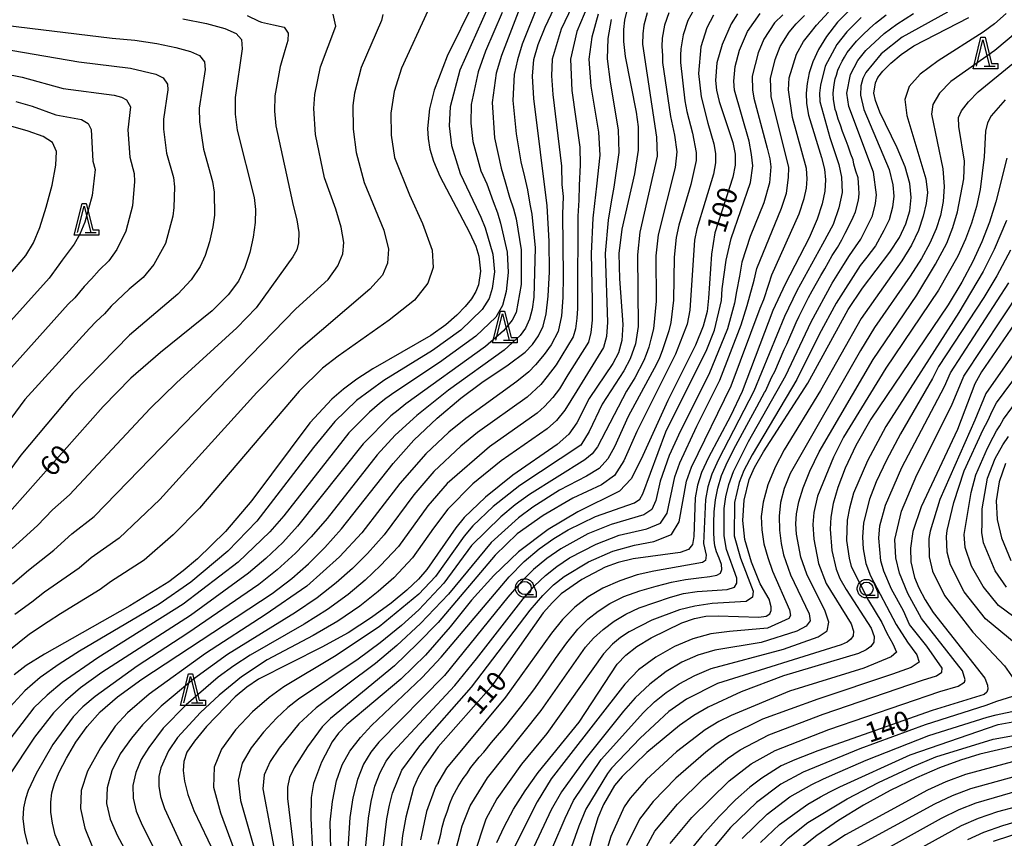
# Model space of a CAD drawing. Extents: x -4000 to -2000, y 93000 to 94500.
# Drawn here: x -2967 to -2781, y 93920 to 94075 of the extents above; entities that cross this region are included whole.
import ezdxf

# ---------------------------------------------------------------- set-up
doc = ezdxf.new("R2010")
doc.units = 0
for name, color, linetype in [('6331000', 3, 'Continuous'), ('6332000', 3, 'Continuous'), ('7101000', 2, 'Continuous'), ('7102000', 6, 'Continuous'), ('CLIP_BOX', 4, 'Continuous')]:
    doc.layers.add(name, color=color, linetype=linetype)
doc.styles.add('Dm_Anotation', font='txt.shx', dxfattribs={"bigfont": 'PSCDM.shx'})

# ---------------------------------------------------------------- blocks, each defined once
blk = doc.blocks.new('633100')
at = {"layer": '6331000'}
blk.add_lwpolyline([(0, -0.5), (0.67, -0.5)], dxfattribs=at)
blk.add_circle((0, 0), 0.5, dxfattribs=at)
at = {"layer": 'CLIP_BOX'}
blk.add_lwpolyline([(0.87, -0.3), (0.87, -0.7), (0, -0.7), (-0.074, -0.695), (-0.146, -0.684), (-0.216, -0.666), (-0.282, -0.64), (-0.35, -0.606), (-0.414, -0.564), (-0.469, -0.521), (-0.52, -0.469), (-0.568, -0.408), (-0.608, -0.35), (-0.64, -0.281), (-0.666, -0.214), (-0.686, -0.144), (-0.697, -0.071), (-0.699, 0.003), (-0.695, 0.075), (-0.684, 0.148), (-0.665, 0.216), (-0.64, 0.281), (-0.606, 0.349), (-0.565, 0.412), (-0.522, 0.467), (-0.467, 0.52), (-0.41, 0.568), (-0.349, 0.607), (-0.283, 0.641), (-0.215, 0.665), (-0.148, 0.684), (-0.072, 0.696), (0, 0.7), (0.074, 0.696), (0.147, 0.685), (0.219, 0.666), (0.283, 0.639), (0.355, 0.605), (0.416, 0.562), (0.472, 0.518), (0.525, 0.463), (0.57, 0.407), (0.609, 0.346), (0.646, 0.273)], close=True, dxfattribs=at)
blk = doc.blocks.new('633200')
at = {"layer": '6332000'}
for points in [[(-0.5, -1), (0, 1), (0.5, -1)], [(0.08, -1), (0.92, -1)]]:
    blk.add_lwpolyline(points, dxfattribs=at)
at = {"layer": 'CLIP_BOX'}
blk.add_lwpolyline([(-0.156, 1.2), (0.156, 1.2), (0.656, -0.8), (1.12, -0.8), (1.12, -1.2), (-0.756, -1.2)], close=True, dxfattribs=at)

msp = doc.modelspace()

# ---------------------------------------------------------------- linework, layer by layer
at = {"layer": '7101000', "flags": 128}
for points in [[(-2881.12, 94078.06), (-2886.22, 94067.66), (-2888.72, 94061.23), (-2889.6, 94057.71), (-2889.93, 94053.99), (-2889.84, 94052.05), (-2889.53, 94050.05), (-2888.84, 94047.76), (-2887.62, 94044.92), (-2881.99, 94034.26), (-2880.83, 94031.68), (-2880.22, 94029.78), (-2879.89, 94026.92), (-2880.3, 94024.37), (-2880.83, 94023.09), (-2881.64, 94021.74), (-2882.79, 94020.26), (-2884.38, 94018.6), (-2886.51, 94016.77), (-2889.34, 94014.78), (-2900.34, 94008.45), (-2903.36, 94006.51), (-2905.87, 94004.63), (-2908.08, 94002.69), (-2912.23, 93998.24), (-2923.23, 93983.48), (-2928.22, 93977.66), (-2933.54, 93972.46), (-2936.23, 93970.19), (-2938.97, 93968.13), (-2946.39, 93963.55), (-2962.57, 93954.43)], [(-2851.96, 94077.33), (-2852.64, 94074.5), (-2852.83, 94072.7), (-2852.83, 94070.45), (-2852.53, 94067.61), (-2850.42, 94057.05), (-2850.05, 94054.26), (-2850.06, 94049.9), (-2850.73, 94045.41), (-2853.16, 94034.88), (-2853.67, 94030.32), (-2853.6, 94025.51), (-2852.96, 94016.87), (-2853.11, 94013.84), (-2853.74, 94011.51), (-2854.81, 94009.45), (-2859.29, 94002.82), (-2861.65, 93998.21), (-2863.19, 93996.06), (-2865.36, 93994.12), (-2873.76, 93988.33), (-2878.98, 93984.15), (-2882.99, 93980.29), (-2884.62, 93978.34), (-2890.06, 93970.41), (-2891.69, 93968.61), (-2893.88, 93966.55), (-2896.84, 93964.08), (-2900.58, 93961.32), (-2905.01, 93958.47), (-2909.97, 93955.72), (-2921.97, 93949.65), (-2924.19, 93948.18), (-2926.39, 93946.29), (-2931.83, 93940.69), (-2934.14, 93937.93), (-2935.54, 93935.81), (-2936.16, 93934.09), (-2936.25, 93932.38), (-2936.01, 93930.34), (-2935.37, 93927.84), (-2934.23, 93924.8), (-2928.95, 93913.65)], [(-2809.41, 94076.95), (-2812.26, 94074.1), (-2814.37, 94071.41), (-2815.89, 94068.91), (-2816.94, 94066.61), (-2817.63, 94064.49), (-2818.04, 94062.53), (-2818.23, 94060.67), (-2818.16, 94058.73), (-2817.75, 94056.5), (-2815.27, 94048.48), (-2814.74, 94046.26), (-2814.54, 94044.24), (-2814.68, 94042.13), (-2815.18, 94039.69), (-2816.14, 94036.77), (-2817.66, 94033.27), (-2822.16, 94024.48), (-2824.49, 94019.49), (-2830.31, 94004.17)], [(-2959.6, 93917.98), (-2960.49, 93920.2), (-2961.05, 93922.38), (-2961.31, 93924.48), (-2961.32, 93926.39), (-2961.12, 93928.12), (-2960.64, 93929.91), (-2959.75, 93932.04), (-2958.39, 93934.73), (-2956.6, 93937.73), (-2954.48, 93940.71), (-2952.01, 93943.47), (-2948.73, 93946.31), (-2944.07, 93949.68), (-2919.39, 93965.88), (-2915.65, 93968.73), (-2912.5, 93971.52), (-2909.4, 93974.63), (-2906.28, 93978.13), (-2896.47, 93990.53), (-2892.56, 93994.91), (-2888.11, 93999.12), (-2883.61, 94002.87), (-2879.68, 94005.84), (-2874.68, 94009.18), (-2871.48, 94011.58), (-2870.08, 94013.05), (-2868.92, 94014.68), (-2868.06, 94016.51), (-2867.46, 94018.89), (-2867.07, 94022.23), (-2866.86, 94026.85), (-2866.9, 94032.63), (-2867.31, 94039.33), (-2869.82, 94059.66), (-2870.08, 94063.92), (-2869.79, 94067.05), (-2868.99, 94069.91), (-2867.69, 94073.18), (-2865.95, 94076.79)], [(-2831.18, 94075.7), (-2832.39, 94073.78), (-2834.11, 94069.9), (-2835.1, 94066.41), (-2835.37, 94063.07), (-2835.17, 94061.22), (-2834.66, 94059.06), (-2832.09, 94051.31), (-2831.68, 94049.11), (-2831.68, 94047.03), (-2832.11, 94044.73), (-2835.5, 94034.24), (-2836.17, 94030.15), (-2836.69, 94021.85), (-2836.99, 94019.31), (-2837.7, 94016.55), (-2839.18, 94012.94), (-2844.42, 94002.46), (-2849.45, 93991.31), (-2851.39, 93987.61), (-2853.56, 93985.27), (-2861.47, 93981.36), (-2867.07, 93977.99), (-2872.72, 93973.81), (-2877.41, 93969.3), (-2881.61, 93964.62), (-2885.66, 93959.59), (-2890.32, 93954.23), (-2894.99, 93949.67), (-2905.25, 93941.09), (-2906.84, 93939.44), (-2908, 93937.82), (-2910.05, 93933.95), (-2911.57, 93929.88), (-2911.98, 93927.26), (-2912.05, 93923.29), (-2911.09, 93905.09)], [(-2827.97, 93989.77), (-2826.3, 93992.7), (-2817.88, 94005.71), (-2810.25, 94019.72), (-2807.5, 94023.74), (-2802.33, 94030.53), (-2800.52, 94033.36), (-2799.3, 94035.94), (-2798.58, 94038.4), (-2798.3, 94040.88), (-2798.55, 94043.58), (-2799.43, 94046.69), (-2800.97, 94050.29), (-2804.24, 94057.06), (-2805.07, 94059.25), (-2805.35, 94060.68), (-2805.08, 94062.63), (-2804.6, 94063.63), (-2803.68, 94064.83), (-2802.18, 94066.32), (-2800.18, 94067.98), (-2797.78, 94069.63), (-2787.37, 94074.97)], [(-2936.33, 94074.77), (-2931.82, 94073.85), (-2928.36, 94072.91), (-2926.22, 94072), (-2925.23, 94070.84), (-2925.08, 94069.07), (-2926.42, 94059.87), (-2926.41, 94056.68), (-2926.02, 94053.68), (-2922.82, 94040.88), (-2922.58, 94038.62), (-2922.63, 94036.17), (-2922.98, 94033.41), (-2923.64, 94030.49), (-2924.55, 94027.67), (-2925.79, 94025.06), (-2927.71, 94022.44), (-2930.76, 94019.45), (-2940.58, 94011.54), (-2946.15, 94006.69), (-2951.44, 94001.3), (-2983.54, 93965.19)], [(-2971.52, 94023.61), (-2966.09, 94029.92), (-2964.61, 94032.33), (-2963.42, 94035.21), (-2962.21, 94039.05), (-2961.1, 94043.27), (-2960.38, 94047.01), (-2960.29, 94049.62), (-2961.02, 94051.3), (-2962.78, 94052.48), (-2965.62, 94053.5), (-2972.71, 94055.49)], [(-2780.2, 94048.38), (-2782.28, 94040.11), (-2783.48, 94036.22), (-2784.9, 94032.5), (-2786.62, 94028.78), (-2788.72, 94024.86), (-2791.31, 94020.57), (-2805.94, 93998.93), (-2808.77, 93993.96), (-2810.81, 93989.66), (-2812.21, 93986), (-2813.08, 93982.94), (-2813.53, 93980.34), (-2813.67, 93978.07), (-2813.35, 93974.03), (-2812.52, 93970.51), (-2811.8, 93968.72), (-2810.65, 93966.64), (-2805.9, 93959.35), (-2805.3, 93957.74), (-2805.38, 93956.65), (-2805.92, 93955.87), (-2806.81, 93955.21), (-2808.26, 93954.54), (-2822.47, 93950.33), (-2830.5, 93947.29), (-2836.79, 93944.34), (-2839.46, 93942.79), (-2842.22, 93940.88), (-2848.37, 93935.8), (-2853.05, 93931.26), (-2854.49, 93929.51), (-2856.63, 93925.91), (-2857.66, 93923.38), (-2858.78, 93919.78), (-2862.95, 93904.07)], [(-2775.26, 94022.03), (-2784.98, 94007.88), (-2786.23, 94005.61), (-2789.51, 93996.96), (-2796.42, 93982.32), (-2798, 93977.62), (-2798.42, 93974.47), (-2798.34, 93971.92), (-2797.67, 93968.93), (-2796.85, 93966.95), (-2795.66, 93964.7), (-2794.12, 93962.31), (-2784.34, 93949.87), (-2783.82, 93948.52), (-2783.75, 93947.8), (-2783.94, 93947.21), (-2784.45, 93946.74), (-2794.34, 93943.73), (-2815.98, 93936.12), (-2820.36, 93934.41), (-2822.91, 93933.24), (-2826.61, 93930.92), (-2828.9, 93929.18), (-2831.6, 93926.78), (-2834.71, 93923.64), (-2837.97, 93920), (-2841.06, 93916.2)], [(-2830.31, 94004.17), (-2832.54, 93999.46), (-2836.71, 93991.65), (-2838.03, 93988.8), (-2838.81, 93986.39), (-2839.21, 93984.02), (-2839.49, 93976.68), (-2839.75, 93975.17), (-2840.49, 93974.23), (-2842.05, 93973.67), (-2851, 93972.49), (-2853.84, 93971.78), (-2856.31, 93970.86), (-2860.71, 93968.57), (-2864.6, 93965.82), (-2866.3, 93964.22), (-2868.02, 93962.22), (-2877.91, 93948.24), (-2887.94, 93936.83), (-2890.74, 93932.9), (-2891.75, 93931.08), (-2892.59, 93929.06), (-2894.08, 93923.52), (-2894.7, 93920.05), (-2895.1, 93916.52)], [(-2876.79, 93918.73), (-2875.46, 93921.71), (-2873.66, 93925.02), (-2871.46, 93928.52), (-2868.98, 93931.99), (-2861.24, 93941.54), (-2854.03, 93952.5), (-2852.37, 93954.24), (-2850.29, 93955.85), (-2847.6, 93957.5), (-2841.78, 93960.32), (-2839.38, 93961.15), (-2837.19, 93961.58), (-2834.85, 93961.69), (-2827.17, 93961.39), (-2825.79, 93961.6), (-2825.11, 93962.05), (-2824.86, 93962.66), (-2824.81, 93963.35), (-2825.18, 93964.8), (-2826.92, 93967.71), (-2828.59, 93971.84), (-2829.8, 93976.11), (-2830.18, 93979.75), (-2829.92, 93983.55), (-2828.97, 93987.48), (-2827.97, 93989.77)], [(-2780.41, 93990.53), (-2781.65, 93987.07), (-2782.2, 93983.47), (-2782, 93979.91), (-2781.19, 93976.47), (-2779.42, 93972.14)], [(-2962.57, 93954.43), (-2965.99, 93952.27), (-2968.29, 93950.49)], [(-2778.19, 93937.12), (-2785.28, 93935.45), (-2788.96, 93934.34), (-2792.92, 93932.9), (-2797.32, 93931), (-2802.25, 93928.56), (-2807.33, 93925.77), (-2812.08, 93922.87), (-2816.15, 93920.06), (-2819.59, 93917.31)], [(-2776.51, 93923.22), (-2781.01, 93921.89), (-2784.58, 93920.62), (-2787.63, 93919.24)]]:
    msp.add_lwpolyline(points, dxfattribs=at)
at = {"layer": '7102000', "flags": 128}
for points in [[(-2858.16, 94080.61), (-2861.63, 94072.33), (-2862.86, 94067.1), (-2862.6, 94061.2), (-2861.09, 94050.47), (-2861, 94047.08), (-2861.2, 94043.19), (-2861.26, 94040.43), (-2861.49, 94037.36), (-2861.53, 94021.69), (-2861.51, 94019.89), (-2861.66, 94018.08), (-2861.93, 94016.04), (-2862.33, 94014.51), (-2865.59, 94009.24)], [(-2861.09, 94080.23), (-2864.6, 94072.8), (-2866.33, 94067.08), (-2866.44, 94063.97), (-2866.21, 94060.43), (-2864.56, 94046.84), (-2864.49, 94043.34), (-2864.25, 94041.09), (-2864.36, 94037.72), (-2864.23, 94026.01), (-2864.3, 94021.96), (-2864.56, 94018.48), (-2865.19, 94015.51)], [(-2878.46, 94077), (-2883.8, 94065.01), (-2885.65, 94058.1), (-2885.83, 94054.5), (-2885.44, 94050.78), (-2883.74, 94045.44), (-2880.73, 94039.09), (-2879.88, 94037.15), (-2879.05, 94035.14), (-2877.55, 94030.18), (-2877.28, 94026.8), (-2877.72, 94023.67), (-2878.27, 94021.77), (-2879.6, 94019.71), (-2883.64, 94015.78), (-2889.01, 94011.91), (-2898.25, 94006.25), (-2903.42, 94002.45), (-2907.51, 93998.47), (-2911.57, 93993.54), (-2922.31, 93979.6), (-2927.82, 93973.94), (-2934.82, 93968.02), (-2940.82, 93963.9), (-2955.88, 93954.98), (-2959.74, 93952.53), (-2963.34, 93949.98), (-2966.25, 93947.46), (-2970.46, 93942.91)], [(-2871.86, 94078.54), (-2875.92, 94067.81), (-2876.94, 94064.47), (-2877.73, 94058.88), (-2877.26, 94052.23), (-2876, 94046.48), (-2875.24, 94043.85), (-2874.41, 94040.95), (-2873.69, 94038.76), (-2873.16, 94036.89), (-2872.22, 94030.98), (-2872.22, 94024.4), (-2873.16, 94019.14), (-2873.9, 94017.67), (-2875.54, 94015.64), (-2878.99, 94012.67), (-2894.08, 94001.84), (-2895.54, 94000.63), (-2896.88, 93999.55), (-2902.18, 93994.25), (-2914.59, 93978.62), (-2917.4, 93975.56), (-2920.62, 93972.51), (-2923.88, 93969.72), (-2934.86, 93961.74), (-2951.7, 93950.93), (-2955.69, 93948.05), (-2958.59, 93945.58), (-2960.81, 93943.29), (-2964.44, 93938.71), (-2969.4, 93931.14)], [(-2868.91, 94077.66), (-2872.01, 94069.98), (-2872.89, 94066.99), (-2873.51, 94064.2), (-2873.78, 94059.27), (-2873.17, 94052.96), (-2872.27, 94047.67), (-2871.56, 94044.83), (-2871.01, 94042.34), (-2870.54, 94039.66), (-2870.21, 94037.77), (-2869.56, 94031.38), (-2869.8, 94022.04), (-2870.13, 94019.73), (-2870.61, 94017.83), (-2871.41, 94016.17), (-2872.39, 94014.79), (-2875.46, 94011.97), (-2885.98, 94004.4), (-2891.99, 93999.63), (-2896.08, 93995.89), (-2899.52, 93992.15), (-2908.99, 93980.1), (-2912, 93976.62), (-2914.95, 93973.54), (-2918.47, 93970.36), (-2921.9, 93967.62), (-2935.37, 93958.4), (-2944.95, 93952.16), (-2952.91, 93946.37), (-2955.25, 93944.43), (-2957.1, 93942.51), (-2960.93, 93937.31), (-2964.11, 93931.78), (-2965.61, 93928.57), (-2966.16, 93927.02), (-2966.52, 93925.27), (-2966.62, 93923.21), (-2966.36, 93920.73), (-2965.79, 93918.39)], [(-2838.91, 94077.44), (-2840.62, 94074.44), (-2841.52, 94071.74), (-2841.94, 94069.05), (-2842.03, 94067.87), (-2841.99, 94066.46), (-2841.2, 94059.23), (-2840.82, 94057.17), (-2839.71, 94053.09), (-2839.03, 94049.43), (-2839.06, 94047.89), (-2840.05, 94043.35), (-2842.31, 94035.68), (-2842.81, 94033.32), (-2843.21, 94029.58), (-2843.31, 94021.46), (-2843.84, 94017.22), (-2844.24, 94015.62), (-2845.47, 94011.87), (-2846, 94010.56), (-2846.53, 94009.33), (-2851.94, 93999.42), (-2854.54, 93993.69), (-2855.8, 93991.42), (-2857.43, 93989.6), (-2859.83, 93988.12), (-2864.96, 93985.46), (-2869.99, 93982.25), (-2872.69, 93980.24), (-2877.88, 93975.58), (-2885.98, 93965.74), (-2891.29, 93960.24), (-2895.79, 93956.02), (-2899.84, 93952.63), (-2911.08, 93944.22), (-2914.33, 93941.19), (-2918.08, 93936.59), (-2919.79, 93934.09), (-2920.94, 93931.53), (-2921.14, 93928.92), (-2918.23, 93913.48)], [(-2875.81, 94075.95), (-2878.94, 94068.63), (-2880.37, 94064.74), (-2881.69, 94058.49), (-2881.73, 94055.01), (-2881.35, 94051.5), (-2879.87, 94045.96), (-2878.73, 94043.48), (-2877.49, 94040.17), (-2876.72, 94037.99), (-2876.1, 94036.02), (-2874.89, 94030.58), (-2874.68, 94026.67), (-2875.08, 94023.13), (-2875.72, 94020.46), (-2877.01, 94018.26), (-2880.79, 94014.65), (-2887.66, 94009.65), (-2896.17, 94004.04), (-2897.84, 94002.83), (-2899.04, 94001.87), (-2900.98, 94000.26), (-2904.85, 93996.36), (-2917.19, 93980.61), (-2919.85, 93977.58), (-2925.85, 93971.83), (-2936.23, 93963.87), (-2952.44, 93953.74), (-2959.19, 93949.03), (-2962.05, 93946.66), (-2964.58, 93944.21), (-2972.72, 93933.72)], [(-2889.91, 94076.26), (-2894.9, 94065.4), (-2896.26, 94060.96), (-2896.88, 94056.9), (-2896.86, 94052.74), (-2896.19, 94048.46), (-2893.35, 94041.39), (-2890.93, 94035.95), (-2889.08, 94030.96), (-2888.86, 94027.64), (-2889.91, 94024.65), (-2892.4, 94021.47), (-2897.2, 94017.66), (-2906.89, 94010.85), (-2909.83, 94008.58), (-2914.28, 94004.25), (-2933.17, 93982.04), (-2938.18, 93977.02), (-2943.68, 93972.24), (-2950.04, 93968.1), (-2951.99, 93966.67), (-2959.48, 93962.05), (-2961.85, 93960.53), (-2965.36, 93958.18), (-2971.34, 93953.43)], [(-2924.14, 94075.36), (-2921.91, 94074.29), (-2921.4, 94074.14), (-2919.16, 94073.6), (-2917.1, 94073.15), (-2916.34, 94072.03), (-2916.41, 94070.67), (-2917.01, 94068.74), (-2917.84, 94065.93), (-2917.89, 94065.74), (-2918.88, 94060.14), (-2918.97, 94057.23), (-2918.73, 94054.49), (-2915.43, 94039.42), (-2914.69, 94036.68), (-2914.33, 94034.27), (-2914.42, 94032.33), (-2914.74, 94030.98), (-2915.47, 94029.68), (-2922.43, 94020.02), (-2926.06, 94016.21), (-2937.54, 94005.8), (-2942.54, 94000.91), (-2957.82, 93984.57), (-2961.02, 93981.75), (-2963.84, 93978.8), (-2968.64, 93974.41)], [(-2968.61, 93967.73), (-2965.58, 93970.29), (-2960.77, 93974.09), (-2957.36, 93977.2), (-2953.11, 93980.46), (-2914.91, 94019.83), (-2908.79, 94025.37), (-2906.96, 94027.98), (-2906.02, 94030.22), (-2905.83, 94032.35), (-2906.34, 94035.27), (-2907.35, 94038.68), (-2909.45, 94044.61), (-2911.17, 94052.86), (-2911.53, 94057.79), (-2911.34, 94060.42), (-2910.23, 94065.63), (-2907.31, 94073.38), (-2907.84, 94075.62)], [(-2898.43, 94075.54), (-2898.7, 94074.46), (-2902.56, 94065.51), (-2903.8, 94060.69), (-2904.1, 94058.35), (-2904.06, 94053.87), (-2903.47, 94049.42), (-2901.98, 94043.77), (-2898.25, 94034.7), (-2897.37, 94031.11), (-2897.53, 94028.48), (-2898.51, 94026.22), (-2900.9, 94023.54), (-2914.41, 94011.97), (-2922.31, 94003.94), (-2940.7, 93983.68), (-2948.4, 93976.35), (-2953.7, 93972.65), (-2955.94, 93970.71), (-2962.53, 93966.17), (-2964.93, 93964.25), (-2968.15, 93961.93)], [(-2857.6, 94075.62), (-2858.81, 94071.3), (-2859.39, 94067.13), (-2858.98, 94061.98), (-2857.55, 94053.25), (-2857.33, 94048.91), (-2857.92, 94043.03), (-2858.29, 94039.79), (-2858.61, 94037), (-2858.95, 94030.28), (-2858.77, 94021.42), (-2858.74, 94019.22), (-2858.76, 94017.68), (-2858.99, 94015.31), (-2859.47, 94013.51), (-2863.34, 94007.33), (-2864.92, 94004.67), (-2866.2, 94003.05), (-2867.79, 94001.31), (-2869.18, 94000.08), (-2878.24, 93993.7), (-2886.2, 93986.72), (-2889.91, 93982.52), (-2895.47, 93974.82), (-2898.84, 93971.18), (-2901.74, 93968.45), (-2905.02, 93965.73), (-2908.91, 93962.88), (-2913.31, 93960.11), (-2923.55, 93954.23), (-2926.67, 93952.21), (-2929.64, 93950.02), (-2935.7, 93944.78), (-2940.02, 93940.39), (-2942.79, 93936.75), (-2944.2, 93934.44), (-2945.22, 93931.99), (-2945.77, 93929.5), (-2945.74, 93927.12), (-2945.16, 93924.68), (-2944.05, 93922.02), (-2937.16, 93908.38)], [(-2848.36, 94075.91), (-2848.94, 94073.58), (-2849.16, 94071.89), (-2849.2, 94069.98), (-2846.54, 94052.34), (-2846.45, 94048.75), (-2849.71, 94034.36), (-2850.18, 94030.07), (-2850.05, 94016.46), (-2850.57, 94013.19), (-2851.56, 94010.36), (-2852.74, 94008.09), (-2856.84, 94001.76), (-2859.29, 93996.61), (-2860.93, 93993.98), (-2872.44, 93986.38), (-2877.51, 93982.37), (-2881.37, 93978.69), (-2883.03, 93976.77), (-2888.47, 93969.13), (-2891.62, 93965.74), (-2899.11, 93959.59), (-2907.56, 93953.93), (-2917.16, 93948.19), (-2919.97, 93946.18), (-2923.14, 93943.47), (-2926.37, 93940.07), (-2929.01, 93936.43), (-2930.41, 93933.02), (-2930.5, 93929.21), (-2929.18, 93924.36), (-2925.52, 93914.44)], [(-2844.21, 94075.86), (-2845.06, 94073.55), (-2845.5, 94071.07), (-2845.57, 94069.51), (-2845.4, 94067.81), (-2845.44, 94066.49), (-2843.9, 94056.23), (-2843.13, 94052.72), (-2842.7, 94049.58), (-2843.02, 94046.56), (-2846.26, 94033.84), (-2846.7, 94029.83), (-2846.61, 94021.26), (-2847.15, 94016.04), (-2847.61, 94014.08), (-2848.02, 94012.53), (-2848.5, 94011.19), (-2848.94, 94010.06), (-2850.67, 94006.73), (-2852.27, 94004.21), (-2857.77, 93993.66), (-2858.76, 93992.33), (-2860.14, 93991.23), (-2870.64, 93984.66), (-2873.35, 93982.67), (-2876.05, 93980.44), (-2881.61, 93974.96), (-2886.88, 93967.85), (-2891.62, 93962.83), (-2894.89, 93959.81), (-2898.9, 93956.55), (-2903.09, 93953.45), (-2914.41, 93945.89), (-2916.42, 93944.3), (-2918.6, 93942.29), (-2921.06, 93939.62), (-2923.35, 93936.64), (-2925.05, 93933.74), (-2925.84, 93930.54), (-2925.4, 93926.68), (-2922.08, 93915.22)], [(-2835.73, 94075.44), (-2837.03, 94073.02), (-2838.18, 94069.45), (-2838.59, 94064.38), (-2838.12, 94059.96), (-2836.83, 94054.96), (-2835.68, 94051.05), (-2835.35, 94049.27), (-2835.37, 94047.46), (-2835.75, 94045.34), (-2838.9, 94034.96), (-2839.36, 94032.8), (-2840.23, 94019.59), (-2840.77, 94016.89), (-2842.93, 94011.22), (-2850.3, 93996.61), (-2852.76, 93991.01), (-2854.52, 93988.23), (-2857.01, 93986.48), (-2862.41, 93983.96), (-2868.02, 93980.7), (-2872.94, 93977.17), (-2877.11, 93973.13), (-2887.94, 93960.43), (-2891.84, 93956.41), (-2896.23, 93952.2), (-2908.36, 93942.2), (-2909.91, 93940.61), (-2912.7, 93936.86), (-2915.25, 93932.86), (-2916.13, 93931.05), (-2916.51, 93929.22), (-2916.5, 93927.07), (-2914.49, 93910.38)], [(-2907.97, 93904.74), (-2908.38, 93922.55), (-2907.97, 93926.51), (-2907.23, 93930.42), (-2906.16, 93933.46), (-2904.67, 93936.05), (-2902.67, 93938.6), (-2900.54, 93940.88), (-2890.94, 93949.97), (-2887.38, 93953.82), (-2874.51, 93969.04), (-2871.62, 93971.98), (-2868.81, 93974.36), (-2866.04, 93976.32), (-2863.3, 93977.98), (-2858.14, 93980.45), (-2850.7, 93983.07), (-2849.69, 93983.74), (-2849.12, 93984.8), (-2844.78, 93996.49), (-2837.05, 94012.11), (-2835.57, 94015.79), (-2834.25, 94021.38), (-2834.11, 94023.62), (-2833.37, 94029.01), (-2832.39, 94033.14), (-2828.72, 94043.72), (-2828.29, 94046.88), (-2828.56, 94049.03), (-2829.03, 94051.59), (-2831.77, 94061.24), (-2831.91, 94062.96), (-2831.67, 94065.7), (-2830.81, 94068.82), (-2829.3, 94072.35), (-2826.92, 94075.76)], [(-2901.69, 93917.46), (-2901.17, 93923.34), (-2900.65, 93926.48), (-2899.91, 93929.38), (-2898.92, 93931.96), (-2897.76, 93934.14), (-2896.52, 93935.83), (-2884.8, 93948.49), (-2880.66, 93953.52), (-2871.83, 93964.91), (-2869.68, 93967.32), (-2867.59, 93969.31), (-2865.42, 93971.03), (-2863.02, 93972.63), (-2857.98, 93975.26), (-2853.63, 93976.92), (-2848.42, 93978.14), (-2845.78, 93979.22), (-2844.57, 93981.14), (-2843.09, 93987.97), (-2842.16, 93990.63), (-2838.93, 93997.58), (-2834.55, 94006.3), (-2830.52, 94016.78), (-2829.37, 94020.43), (-2828.85, 94022.31), (-2828.04, 94025.26), (-2827.54, 94027.47), (-2822.86, 94038.86), (-2821.95, 94041.71), (-2821.52, 94044.69), (-2821.51, 94046.57), (-2824.8, 94060.03), (-2824.96, 94063.42), (-2824.07, 94067.05), (-2823.12, 94069.48), (-2821.45, 94072.23), (-2820.1, 94073.81), (-2818.49, 94075.39)], [(-2898.33, 93917.46), (-2897.65, 93923.19), (-2897.18, 93925.77), (-2896.58, 93928.07), (-2894.8, 93932.42), (-2891.4, 93937.05), (-2881.61, 93948.13), (-2870.48, 93962.71), (-2868.12, 93965.49), (-2866.05, 93967.52), (-2864.03, 93969.11), (-2859.44, 93971.91), (-2854.85, 93973.93), (-2850.72, 93975.06), (-2847.08, 93975.75), (-2843.72, 93977.07), (-2842.25, 93979.48), (-2840.85, 93987.2), (-2839.96, 93989.83), (-2832.43, 94005.23), (-2826.93, 94019.96), (-2826.25, 94021.56), (-2825.27, 94024.51), (-2824.7, 94026.26), (-2819.5, 94037.81), (-2818.57, 94040.7), (-2818.16, 94042.65), (-2818.03, 94044.46), (-2818.13, 94046.41), (-2820.79, 94056.05), (-2821.57, 94061.31), (-2821.4, 94063.55), (-2820.03, 94068.04), (-2818.71, 94070.47), (-2817.47, 94072.04), (-2816.24, 94073.52), (-2813.96, 94076.02)], [(-2886.74, 93923.24), (-2886.24, 93924.56), (-2885.74, 93926.12), (-2885.15, 93927.48), (-2884.15, 93929.31), (-2883.17, 93930.88), (-2882.49, 93931.76), (-2881.72, 93932.92), (-2880.17, 93934.88), (-2879.29, 93935.84), (-2877.84, 93937.67), (-2876.68, 93938.99), (-2875.44, 93940.45), (-2874.85, 93941.15), (-2874.2, 93941.98), (-2872.26, 93944.44), (-2869.82, 93947.63), (-2867.7, 93950.63), (-2865.69, 93953.57), (-2863.57, 93956.54), (-2861.48, 93959.16), (-2859.59, 93961.05), (-2857.64, 93962.55), (-2855.38, 93963.99), (-2852.78, 93965.31), (-2849.75, 93966.41), (-2846.63, 93967.31), (-2843.75, 93968.03), (-2841.06, 93968.56), (-2838.52, 93968.89), (-2836.45, 93969.12), (-2835.15, 93969.36), (-2834.45, 93969.75), (-2834.17, 93970.45), (-2834.26, 93971.41), (-2834.69, 93972.57), (-2835.18, 93973.79), (-2835.49, 93974.9), (-2835.64, 93976.08), (-2835.7, 93977.51), (-2835.68, 93979.25), (-2835.61, 93981.34), (-2835.4, 93983.61), (-2834.96, 93985.86), (-2834.22, 93988.22), (-2833.1, 93990.81), (-2831.53, 93993.9), (-2829.44, 93997.77), (-2827.53, 94001.23), (-2826.51, 94003.12), (-2826.07, 94003.94), (-2825.93, 94004.21), (-2824.7, 94006.91), (-2824.11, 94007.94), (-2822.39, 94012.1), (-2821.87, 94013.15), (-2820.11, 94017.21), (-2819.51, 94018.43), (-2817.74, 94021.96), (-2817.06, 94023.23), (-2815.42, 94026.15), (-2814.65, 94027.37), (-2813.26, 94029.9), (-2812.29, 94031.44), (-2811.44, 94032.91), (-2810.78, 94034.14), (-2810.14, 94035.48), (-2809.32, 94037.16), (-2808.83, 94038.19), (-2808.29, 94040.41), (-2808.13, 94041.63), (-2808.23, 94042.71), (-2808.33, 94044.61), (-2808.78, 94045.88), (-2809.17, 94047.22), (-2809.32, 94048.05), (-2809.75, 94049.14), (-2810.26, 94050.66), (-2810.61, 94051.67), (-2811.31, 94053.39), (-2811.72, 94054.62), (-2812.12, 94055.73), (-2812.54, 94057.11), (-2812.68, 94057.6), (-2813.03, 94059.51), (-2813.08, 94060.68), (-2812.96, 94061.79), (-2812.85, 94062.67), (-2812.7, 94063.38), (-2812.47, 94064.06), (-2812.2, 94065.02), (-2811.86, 94065.75), (-2811.4, 94066.74), (-2810.96, 94067.48), (-2810.41, 94068.37), (-2809.57, 94069.45), (-2808.68, 94070.53), (-2807.55, 94071.67), (-2806.14, 94073.01), (-2805.05, 94073.91), (-2803.02, 94075.49)], [(-2807.78, 94074.98), (-2810.47, 94072.31), (-2812.39, 94069.89), (-2814.57, 94065.81), (-2815.5, 94062.16), (-2815.65, 94060.67), (-2815.59, 94059.12), (-2813.7, 94052.24), (-2812.03, 94047.15), (-2811.52, 94044.73), (-2811.4, 94041.88), (-2812.01, 94038.94), (-2813.09, 94035.79), (-2815.08, 94032.08), (-2819.95, 94023.22), (-2822.3, 94018.35), (-2828.13, 94004.21), (-2834.83, 93991.28), (-2836.05, 93988.5), (-2836.82, 93986.08), (-2837.25, 93983.71), (-2837.66, 93975.35), (-2837.12, 93973.14), (-2837.3, 93972.16), (-2837.83, 93971.78), (-2847.09, 93970.15), (-2850.22, 93969.4), (-2853.52, 93968.29), (-2856.72, 93966.88), (-2859.53, 93965.24)], [(-2849.87, 93963.17), (-2843.93, 93965.23), (-2841.42, 93965.89), (-2838.88, 93966.3), (-2833.15, 93966.66), (-2831.79, 93967.12), (-2831.32, 93967.83), (-2831.35, 93968.81), (-2833.28, 93974.21), (-2833.71, 93976.8), (-2833.71, 93981.99), (-2833.42, 93984.22), (-2832.86, 93986.56), (-2831.98, 93989.03), (-2829.11, 93994.66), (-2822.03, 94007.2), (-2817.27, 94017.38), (-2813.25, 94024.66), (-2811.06, 94028.21), (-2809.97, 94029.93), (-2808.84, 94031.54), (-2807.86, 94033.03), (-2805.65, 94037.44), (-2805.05, 94039.74), (-2804.85, 94041.38), (-2805.47, 94045.71), (-2810.14, 94058.15), (-2810.5, 94060.68), (-2809.82, 94064.22), (-2808.43, 94066.84), (-2806.9, 94068.75), (-2803.43, 94071.94), (-2800.99, 94073.74), (-2797.83, 94075.79)], [(-2780.28, 94075.76), (-2782.51, 94073.8), (-2784.66, 94072.2), (-2793.19, 94066.82), (-2796.62, 94064.24), (-2798.68, 94061.95), (-2799.47, 94059.5), (-2799.1, 94056.46), (-2795.5, 94044.42), (-2795.21, 94041.83), (-2795.47, 94039.77), (-2796, 94037.34), (-2796.9, 94034.66), (-2798.25, 94031.87), (-2800.04, 94028.91), (-2807.76, 94017.99), (-2815.49, 94004.35), (-2822.37, 93993.08), (-2824.09, 93989.84), (-2825.45, 93986.45), (-2826.35, 93983.22), (-2826.71, 93980.48), (-2826.62, 93977.93), (-2826.19, 93975.32), (-2825.48, 93972.69), (-2824.57, 93970.11), (-2821.35, 93962.78), (-2821.19, 93961.71), (-2821.49, 93961.17), (-2825.52, 93959.35), (-2832.71, 93958.71), (-2836.25, 93958.27), (-2839.67, 93957.32), (-2843.12, 93955.84), (-2846.7, 93953.84)], [(-2791.44, 94076.04), (-2799.98, 94071.27), (-2803.97, 94068.11), (-2806.91, 94064.56), (-2807.45, 94063.43), (-2807.81, 94062.03), (-2807.91, 94060.29), (-2807.24, 94057.59), (-2802.45, 94046.2), (-2801.77, 94043.29), (-2801.58, 94041.13), (-2801.82, 94039.07), (-2802.48, 94036.69), (-2803.45, 94034.63), (-2805.09, 94031.78), (-2806.73, 94029.6), (-2807.94, 94028.04), (-2812.52, 94020.89), (-2815.73, 94014.94), (-2819.95, 94006.45), (-2828.43, 93992.19), (-2829.98, 93989.21), (-2830.91, 93986.93), (-2831.75, 93983.12), (-2831.87, 93976.81), (-2830.63, 93972.56), (-2828.24, 93966.33), (-2828.34, 93965.17)], [(-2822.61, 94075.52), (-2824.18, 94073.99), (-2826.21, 94070.91), (-2827.29, 94068.32), (-2828.41, 94063.87), (-2828.37, 94061.27), (-2828.09, 94059.7), (-2825.56, 94050.27), (-2825.07, 94048.25), (-2824.9, 94046.72), (-2825.14, 94043.69), (-2826.21, 94039.9), (-2828.81, 94033.5)], [(-2972.13, 94073.81), (-2949.71, 94071.08), (-2945.39, 94070.68), (-2941.27, 94070.08), (-2937.66, 94069.34), (-2934.89, 94068.58), (-2933.15, 94067.79), (-2932.24, 94066.6), (-2932.12, 94065.18), (-2933.2, 94057.82), (-2933.18, 94055.26), (-2932.39, 94050.08), (-2930.71, 94043.92), (-2930.37, 94041.9), (-2930.32, 94037.59), (-2930.61, 94035.38), (-2931.28, 94032.49), (-2932.08, 94029.94), (-2933.07, 94027.86), (-2934.75, 94025.31), (-2937.29, 94022.6), (-2946.4, 94014.82), (-2957.19, 94003.83), (-2967.03, 93992.12), (-2977.19, 93978.25)], [(-2855.17, 94074.61), (-2855.8, 94071), (-2855.92, 94067.15), (-2855.37, 94062.75), (-2853.8, 94053.75), (-2853.69, 94049.4), (-2854.63, 94042.88), (-2855.13, 94040.11), (-2855.74, 94036.64), (-2856.31, 94030.3), (-2855.86, 94017.28), (-2856.05, 94014.58), (-2856.6, 94012.51), (-2861.69, 94004.3), (-2863.92, 94000.63), (-2865.49, 93998.69), (-2867.27, 93997.1), (-2876, 93991.02), (-2881.34, 93986.64), (-2886.08, 93981.87), (-2888.85, 93978.25), (-2892.77, 93972.62), (-2896.36, 93968.87), (-2899.29, 93966.26), (-2902.8, 93963.52), (-2906.96, 93960.68), (-2911.64, 93957.92), (-2920.35, 93953.3), (-2925.2, 93950.09), (-2929.45, 93946.64), (-2932.95, 93943.36), (-2937.32, 93938.61), (-2939.03, 93936.09), (-2940.51, 93932.86), (-2940.87, 93931.2), (-2940.89, 93929.43), (-2940.54, 93927.44), (-2939.81, 93925.16), (-2932.21, 93908.71)], [(-2778.17, 94072.37), (-2782.43, 94068.75), (-2790.79, 94062.88), (-2792.96, 94060.65), (-2794.2, 94058.54), (-2794.46, 94056.66), (-2792.28, 94046.32), (-2792.03, 94042.97), (-2792.23, 94040.12), (-2792.74, 94037.5), (-2793.58, 94034.95), (-2794.74, 94032.28), (-2796.34, 94029.34), (-2798.49, 94025.98), (-2805.26, 94016.25), (-2807.93, 94011.92), (-2821.2, 93988.61), (-2822.37, 93985.77), (-2823.06, 93983.15), (-2823.33, 93980.57), (-2823.26, 93977.88), (-2822.96, 93975.35), (-2822.51, 93973.25), (-2821.18, 93969.44), (-2817.6, 93962.02), (-2817.44, 93960.71), (-2818.17, 93959.71), (-2819.98, 93958.78), (-2826.75, 93956.61), (-2835.5, 93955.14), (-2838.74, 93954.2), (-2841.78, 93952.89), (-2844.75, 93951.1), (-2847.8, 93948.73), (-2850.59, 93946.12), (-2852.83, 93943.61), (-2860.13, 93934.46), (-2864.59, 93928.34), (-2866.53, 93924.9), (-2869.78, 93917.91)], [(-2973.02, 94069.48), (-2956.05, 94066.59), (-2946.21, 94065.38), (-2941.42, 94064.26), (-2940.08, 94063.59), (-2939.25, 94062.35), (-2939.16, 94061.29), (-2939.97, 94055.77), (-2939.96, 94053.85), (-2939.39, 94049.31), (-2938.12, 94044.69), (-2937.92, 94042.92), (-2938.02, 94039.01), (-2938.23, 94037.35), (-2939.61, 94032.22), (-2941.79, 94028.19), (-2943.83, 94025.75), (-2946.5, 94023.57), (-2949.93, 94020.31), (-2951.2, 94018.88), (-2952.72, 94017.41), (-2954.03, 94016.07), (-2966.24, 94002.65), (-2971.44, 93995.67)], [(-2977.1, 94065.71), (-2966.79, 94063.67), (-2958.99, 94061.56), (-2949.34, 94060.32), (-2947.96, 94059.94), (-2947.02, 94059.38), (-2946.26, 94058.11), (-2946.74, 94053.72), (-2946.39, 94048.54), (-2945.54, 94045.46), (-2945.48, 94043.94), (-2945.86, 94039.32), (-2947.15, 94034.5), (-2948.83, 94031.06), (-2950.36, 94028.9), (-2952.18, 94027.16), (-2953.65, 94025.49), (-2955, 94024.02), (-2956.79, 94021.92), (-2958.05, 94020.68), (-2970.98, 94006.32)], [(-2866.19, 93917.91), (-2863.89, 93923.37), (-2862.28, 93926.69), (-2857.07, 93934.43), (-2857.05, 93934.46), (-2849, 93943.34), (-2846.91, 93945.39), (-2844.74, 93947.15), (-2842.28, 93948.76), (-2839.31, 93950.35), (-2836.18, 93951.7), (-2822.47, 93955.35), (-2815.92, 93957.66), (-2814.2, 93958.82), (-2813.89, 93960.44), (-2814.58, 93962.54), (-2818.1, 93969.53), (-2819.21, 93972.8), (-2820.02, 93977.15), (-2820.14, 93979.07), (-2820.02, 93981.01), (-2819.6, 93983.27), (-2818.79, 93985.92), (-2817.52, 93989.04), (-2815.73, 93992.71), (-2805.5, 94010.24), (-2797.25, 94022.41), (-2793.66, 94028.3), (-2791.57, 94032.24), (-2790.39, 94035.21), (-2789.5, 94038.17), (-2788.33, 94044.41), (-2788.2, 94047.78), (-2789.25, 94054.33), (-2789.31, 94056.04), (-2788.76, 94057.33), (-2787.46, 94059.05), (-2785.6, 94060.95), (-2779.06, 94066.28)], [(-2967.98, 94059.08), (-2964.85, 94058.2), (-2960.42, 94056.59), (-2955.53, 94055.66), (-2954.28, 94054.95), (-2953.69, 94053.76), (-2953.38, 94047.77), (-2952.96, 94046.23), (-2953.48, 94041.3), (-2954.92, 94036.25), (-2955.87, 94033.94), (-2956.89, 94032.06), (-2957.84, 94030.8), (-2959.21, 94029.02), (-2959.8, 94028.18), (-2961.66, 94025.65), (-2975.71, 94010)], [(-2780.5, 94059.43), (-2783.13, 94056.35), (-2783.84, 94055.05), (-2784.22, 94053.5), (-2784.45, 94048.61), (-2785.22, 94042.43), (-2785.94, 94039.2), (-2786.87, 94036.02), (-2788.01, 94032.99), (-2789.48, 94029.81), (-2793.09, 94023.36), (-2803.08, 94008.56), (-2811.11, 93995.48), (-2813.04, 93991.7), (-2816.05, 93984.33), (-2816.76, 93981.26), (-2816.94, 93978.94), (-2816.76, 93976.18), (-2815.83, 93971.55), (-2814.43, 93967.79), (-2809.68, 93960.15), (-2809.21, 93958.77), (-2809.27, 93957.85), (-2809.71, 93957.23), (-2810.42, 93956.7), (-2811.58, 93956.16), (-2834.98, 93948.85), (-2840.85, 93945.87), (-2844.25, 93943.55), (-2849.66, 93938.48), (-2855.06, 93932.84), (-2855.82, 93931.78), (-2859.97, 93925.03), (-2861.26, 93921.84), (-2862.68, 93917.91)], [(-2780.26, 94036.56), (-2782.57, 94031.04), (-2784.67, 94026.87), (-2789.29, 94019.15), (-2803.13, 93997.54), (-2806.6, 93991.04), (-2809.2, 93984.87), (-2810.01, 93982.05), (-2810.42, 93979.8), (-2810.54, 93975.96), (-2810.08, 93972.6), (-2809.7, 93971.04), (-2806.36, 93964.55), (-2803.85, 93960.42), (-2802.94, 93958.35), (-2801.76, 93956.34), (-2801.09, 93954.76), (-2802.11, 93953.88), (-2807.29, 93951.76), (-2821.34, 93947.42), (-2832.43, 93942.8), (-2834.75, 93941.65), (-2837.35, 93940.07), (-2842.74, 93935.93), (-2848.44, 93930.65), (-2851.57, 93927.14), (-2852.7, 93925.5), (-2855.24, 93919.87), (-2860.57, 93902.17)], [(-2828.81, 94033.5), (-2830.38, 94028.68), (-2830.81, 94026.02), (-2831.41, 94023.11), (-2831.81, 94020.91), (-2833.12, 94016.05), (-2836.67, 94007.36), (-2842.02, 93996.68), (-2844.13, 93992.01), (-2845.89, 93987.16), (-2846.71, 93983.5), (-2847.44, 93981.8), (-2848.96, 93980.82), (-2855.14, 93978.97), (-2859.6, 93977.19), (-2864.71, 93974.35), (-2867.33, 93972.51), (-2869.85, 93970.43), (-2872.17, 93968.14), (-2874.74, 93965.18), (-2886.71, 93950.39), (-2899.16, 93937.76), (-2900.72, 93935.86), (-2902.09, 93933.54), (-2903.24, 93930.69), (-2904.12, 93927.2), (-2904.7, 93923.49), (-2905.04, 93917.45)], [(-2779.48, 94030.9), (-2782.07, 94026.08), (-2784.54, 94021.97), (-2793.11, 94008.89), (-2794.23, 94006.64), (-2800.31, 93996.16), (-2802.98, 93991.18), (-2804.91, 93987.07), (-2806.19, 93983.75), (-2807.32, 93979.25), (-2807.5, 93976.59), (-2807.37, 93974.36), (-2806.88, 93971.58), (-2806, 93969.25), (-2801.12, 93960.01), (-2798.97, 93956.69), (-2797.24, 93954.26), (-2796.8, 93952.87), (-2798.3, 93951.9), (-2801.82, 93950.62), (-2816.01, 93945.9), (-2826.47, 93942.07), (-2832.72, 93938.97), (-2835.24, 93937.34), (-2837.2, 93935.86), (-2842.92, 93930.92), (-2847.22, 93926.51), (-2849.79, 93923.18), (-2852.27, 93918.17)], [(-2849.29, 93916.46), (-2846.88, 93920.85), (-2842.57, 93926.01), (-2837.64, 93930.88), (-2833.12, 93934.62), (-2830.68, 93936.29), (-2825.28, 93939.13), (-2814.96, 93943.02), (-2796.14, 93949.46), (-2793.47, 93950.32), (-2792.51, 93950.99), (-2792.44, 93951.77), (-2795.32, 93955.94), (-2798.62, 93960.04), (-2799.77, 93962.59), (-2802.01, 93966.74), (-2803.45, 93970.14), (-2804.06, 93972.11), (-2804.44, 93976.36), (-2804.21, 93978.71), (-2803.17, 93982.62), (-2800.09, 93989.78), (-2792.01, 94005.1), (-2790.85, 94007.7), (-2779.8, 94024.73)], [(-2843.97, 93918.53), (-2839.88, 93923.44), (-2832.77, 93930.43), (-2828.65, 93933.61), (-2824.1, 93936.18), (-2813.91, 93940.14), (-2792.88, 93947.32), (-2789.42, 93948.33), (-2788.22, 93949.1), (-2788.08, 93949.57), (-2788.55, 93951.23), (-2796.37, 93961.17), (-2798.93, 93965.88), (-2800.52, 93969.74), (-2801.23, 93972.65), (-2801.38, 93976.13), (-2800.16, 93981.5), (-2797.2, 93988.39), (-2790.66, 94001.42), (-2788.29, 94007.04), (-2777.53, 94023.38)], [(-2772.69, 94020.16), (-2784.17, 94003.79), (-2786.23, 93998.7), (-2792.88, 93983.69), (-2794.73, 93977.73), (-2794.96, 93976.29), (-2794.91, 93972.82), (-2794.26, 93970.12)], [(-2865.19, 94015.51), (-2866.54, 94012.98), (-2867.83, 94011.14), (-2869.47, 94009.18), (-2870.75, 94007.88), (-2873, 94006.05), (-2882.71, 93999.07), (-2885.89, 93996.45), (-2890.26, 93992.38), (-2895.2, 93986.7), (-2902.43, 93977.37), (-2906.63, 93972.82), (-2912.82, 93967.3), (-2920.73, 93961.83), (-2932, 93954.51), (-2942.69, 93946.82), (-2946.84, 93943.3), (-2949.12, 93940.74), (-2951.93, 93936.67), (-2954.39, 93932.25), (-2955.59, 93928.6), (-2955.7, 93925.19), (-2954.88, 93921.47), (-2953.44, 93917.85)], [(-2778.39, 93956.27), (-2784.19, 93961.1), (-2788.24, 93966.24), (-2790.85, 93971.3), (-2791.47, 93973.71), (-2791.61, 93976.67), (-2791.46, 93977.84), (-2790.2, 93983.11), (-2788.23, 93989.1), (-2784.64, 93996.94), (-2783.8, 93998.62), (-2782.86, 94000.56), (-2782.11, 94001.98), (-2776.3, 94009.84)], [(-2865.59, 94009.24), (-2867.29, 94007.03), (-2868.47, 94005.46), (-2871.09, 94003.07), (-2880.47, 93996.39), (-2883.67, 93993.79), (-2888.74, 93988.98), (-2892.55, 93984.61), (-2898.17, 93977.03), (-2901.32, 93973.5), (-2904.18, 93970.63), (-2907.24, 93967.93), (-2910.86, 93965.09), (-2914.98, 93962.3), (-2927.89, 93954.34), (-2934.33, 93949.65), (-2940.44, 93944.55), (-2943.95, 93941.04), (-2946.08, 93938.5), (-2948.19, 93935.5), (-2949.77, 93932.3), (-2950.67, 93929.11), (-2950.76, 93926.13), (-2950.09, 93923.15), (-2948.72, 93919.97), (-2941.92, 93907.55)], [(-2774.47, 93958.27), (-2781.74, 93963.63), (-2784.68, 93967.23), (-2786.86, 93971.08), (-2788.04, 93974.61), (-2788.26, 93977.05), (-2786.96, 93985.05), (-2786.04, 93988.4), (-2783.84, 93993.44), (-2782.79, 93995.51), (-2782.14, 93996.72), (-2781.5, 93997.65), (-2780.81, 93998.92), (-2776.07, 94005.36)], [(-2780.25, 93967.11), (-2782.36, 93970.17), (-2784.6, 93975.5), (-2784.91, 93977.43), (-2784.85, 93979.18), (-2784.84, 93981.95), (-2783.85, 93987.71), (-2782.4, 93991.46), (-2780.94, 93994.08), (-2779.88, 93995.64)], [(-2794.26, 93970.12), (-2791.96, 93965.51), (-2786.64, 93958.57), (-2780.59, 93952.21), (-2777.99, 93948.41), (-2777.74, 93947.5), (-2778.08, 93946.87), (-2779.1, 93946.4), (-2782.12, 93945.45), (-2784.17, 93944.67), (-2795.66, 93941.03), (-2808.01, 93936.48), (-2818.75, 93932.08), (-2822.98, 93929.78), (-2827.58, 93926.32), (-2832.52, 93921.57), (-2839.32, 93913.48)], [(-2859.53, 93965.24), (-2862.05, 93963.31), (-2864.35, 93960.99), (-2866.49, 93958.37), (-2875.2, 93946.24), (-2886.33, 93932.83), (-2888.45, 93929.28), (-2890.12, 93924.6), (-2891.3, 93919.22)], [(-2828.34, 93965.17), (-2829.56, 93964.39), (-2836.04, 93963.97), (-2839.27, 93963.52), (-2842.22, 93962.82), (-2847.42, 93960.87), (-2851.75, 93958.66), (-2853.39, 93957.58), (-2854.91, 93956.28), (-2856.58, 93954.47), (-2867.36, 93939.4), (-2872.14, 93933.59), (-2876.83, 93926.97), (-2878.89, 93923.18), (-2881.16, 93916.29)], [(-2884.51, 93917.56), (-2883.36, 93921.88), (-2881.85, 93925.69), (-2878.61, 93930.96), (-2868.4, 93943.71), (-2860, 93955.75), (-2858.5, 93957.44), (-2856.68, 93959.1), (-2854.61, 93960.65), (-2852.39, 93961.99), (-2849.87, 93963.17)], [(-2756.05, 93959.21), (-2748.25, 93947.3), (-2745.29, 93941), (-2745.24, 93939.96), (-2745.61, 93939.08), (-2746.45, 93938.49), (-2747.82, 93938.3), (-2751.12, 93937.99), (-2753.98, 93937.65), (-2763.2, 93936.73), (-2777.47, 93934.44), (-2787.99, 93931.63), (-2791.71, 93930.24), (-2795.19, 93928.67), (-2810.75, 93920.21), (-2814.8, 93917.54)], [(-2846.7, 93953.84), (-2849.99, 93951.43), (-2852.59, 93948.72), (-2863.65, 93934.46), (-2866.51, 93930.77), (-2869.17, 93926.44), (-2873.45, 93917.91)], [(-2830.34, 93919.5), (-2825.59, 93924.07), (-2821.27, 93927.35), (-2817.13, 93929.74), (-2815.01, 93930.75), (-2813.2, 93931.57), (-2806.84, 93934.35), (-2794.97, 93938.99), (-2783.9, 93942.46), (-2782.18, 93942.94), (-2774.46, 93944.56)], [(-2826.86, 93918.76), (-2823.25, 93922.11), (-2817.89, 93926), (-2815.51, 93927.41), (-2813.69, 93928.33), (-2811.81, 93929.29), (-2798.51, 93935.31), (-2781.82, 93941.05), (-2777.66, 93941.81)], [(-2827.51, 93913.7), (-2821.59, 93919.56), (-2817.86, 93922.49), (-2810.42, 93927.01), (-2804.5, 93930.1), (-2798.13, 93933.07), (-2793.6, 93934.93), (-2782.74, 93938.33), (-2770.57, 93940.52)], [(-2782.72, 93918.97), (-2769.16, 93923.4), (-2756.82, 93925.97), (-2749.59, 93926.29), (-2743.78, 93925.99), (-2724.94, 93922.87), (-2721.12, 93922.8), (-2717.63, 93923.33), (-2716.96, 93923.67), (-2716.32, 93924.32), (-2715.78, 93925.23), (-2715.4, 93926.37), (-2715.22, 93927.61), (-2715.5, 93930.93), (-2716.94, 93935.97)], [(-2776.76, 93931.76), (-2787.03, 93928.91), (-2790.5, 93927.57), (-2793.9, 93925.98), (-2809.42, 93917.54)], [(-2776.05, 93929.08), (-2786.07, 93926.2), (-2789.29, 93924.91), (-2792.6, 93923.29), (-2812.09, 93912.5)], [(-2811.45, 93909.47), (-2788.79, 93921.93), (-2785.56, 93923.32), (-2781.87, 93924.6), (-2771.83, 93927.28)], [(-2887.91, 93918.39), (-2887.45, 93920.29), (-2887.16, 93921.61), (-2886.74, 93923.24)]]:
    msp.add_lwpolyline(points, dxfattribs=at)

# ---------------------------------------------------------------- block references
at = {"layer": '6331000', "xscale": 2.5, "yscale": 2.5, "zscale": 2.5}
for p in [(-2871.54, 93966.93), (-2806.77, 93966.81)]:
    msp.add_blockref('633100', p, dxfattribs=at)
at = {"layer": '6332000', "xscale": 2.5, "yscale": 2.5, "zscale": 2.5}
for p in [(-2784.69, 94068.3), (-2955.02, 94036.75), (-2875.74, 94016.4), (-2934.86, 93947.69)]:
    msp.add_blockref('633200', p, dxfattribs=at)

# ---------------------------------------------------------------- texts
at = {"layer": '7101000', "style": 'Dm_Anotation'}
for s, rotation, p in [('100', 72, (-2833.63, 94033.94)), ('60', 47, (-2961.07, 93987.76)), ('110', 49, (-2880.19, 93942.66)), ('140', 19, (-2806.22, 93937.57))]:
    msp.add_text(s, height=3.75, rotation=rotation, dxfattribs=at).set_placement(p)

doc.saveas('drawing.dxf')
